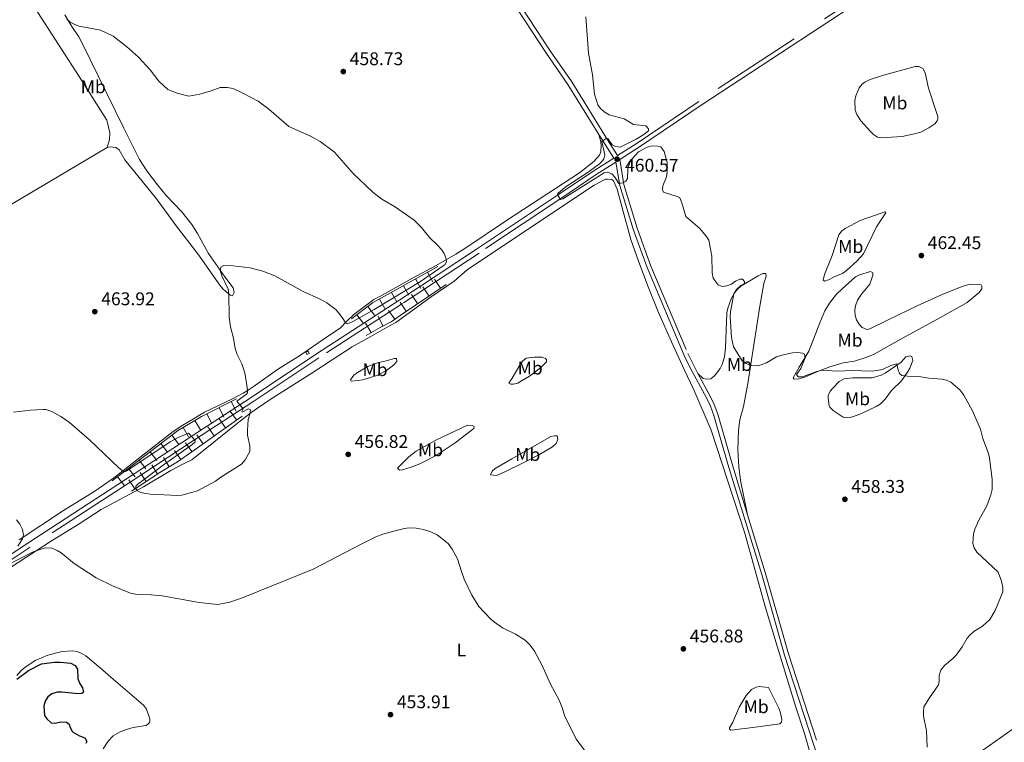
# Model space of a CAD drawing. Units: metres. Extents: x 624527 to 629035, y 685401 to 688451.
# Drawn here: x 627730 to 628266, y 687518 to 687912 of the extents above; entities that cross this region are included whole.
import ezdxf
from ezdxf.enums import TextEntityAlignment as Align

# ---------------------------------------------------------------- set-up
doc = ezdxf.new("R2010")
doc.units = ezdxf.units.M
doc.header["$MEASUREMENT"] = 0
doc.linetypes.add('DGN Style 2', pattern=[49.34959189515072, 29.60975513709043, -19.73983675806029])
doc.linetypes.add('DGN Style 3', pattern=[69.08942865321102, 49.34959189515072, -19.73983675806029])
for name, color, linetype, lineweight in [('Carátula', 7, 'Continuous', 5), ('Elementos auxiliares', 7, 'Continuous', 5), ('Entidades rústicas y varios', 7, 'Continuous', 5), ('Relieve y altimetría', 7, 'Continuous', 5), ('Textos de rotulación', 7, 'Continuous', 5), ('Viales y ferrocarril', 7, 'Continuous', 5)]:
    doc.layers.add(name, color=color, linetype=linetype, lineweight=lineweight)
doc.styles.add('Style-arial', font='arial.shx', dxfattribs={"bigfont": 'arialbig.shx'})
doc.styles.add('Style-Arial Narrow', font='txt')

# ---------------------------------------------------------------- blocks, each defined once
blk = doc.blocks.new('5PATER')
at = {"layer": 'Relieve y altimetría', "linetype": 'Continuous', "lineweight": 5}
h = blk.add_hatch(color=250, dxfattribs=at)
edge = h.paths.add_edge_path()
edge.add_ellipse((0, 0), major_axis=(-1.095731442945027, -1.110710700472634), ratio=0.9994222409660319, start_angle=0, end_angle=360)

msp = doc.modelspace()

# ---------------------------------------------------------------- linework, layer by layer
at = {"layer": 'Carátula', "color": 7, "linetype": 'Continuous', "lineweight": 5}
msp.add_3dface([(624580.96, 685401.0700000001), (629035.23, 685481.73), (628981.46, 688451.24), (624527.19, 688370.5900000001)], dxfattribs=at)
at = {"layer": 'Elementos auxiliares', "color": 250, "linetype": 'Continuous', "lineweight": 5}
msp.add_3dface([(625441.5, 685810.6599999999), (625400.1200000001, 688123.8900000001), (628833.02, 688186.0700000001), (628875.54, 685872.8400000001)], dxfattribs=at)
at = {"layer": 'Entidades rústicas y varios', "color": 92, "linetype": 'Continuous', "lineweight": 5}
for points in [[(627731.8400000001, 687933.46, 459.79), (627730.5, 687932, 460.12), (627730.31, 687931.03, 460.23), (627731.6000000001, 687928.8999999999, 460.43), (627738.29, 687918.3999999999, 460.77), (627763.94, 687878.4299999999, 460.93), (627777.3700000001, 687857.1599999999, 461.43), (627777.8600000001, 687855.73, 461.21), (627778.5800000001, 687852.75, 461.43), (627779.03, 687850.29, 461.21), (627778.94, 687846.7, 461.43), (627777.6200000001, 687842.3800000001, 461.13)], [(627777.6200000001, 687842.3800000001, 461.13), (627779.25, 687842.79, 461.13), (627782.29, 687842.28, 461.24), (627784.1300000001, 687841.1300000001, 461.36), (627787.1799999999, 687835.74, 461.47), (627804.44, 687814.3400000001, 461.24), (627815.1300000001, 687799.79, 461.2), (627826.95, 687784.4299999999, 460.24), (627838.8700000001, 687767.3999999999, 460.12), (627840.52, 687765.47, 460.12), (627843.77, 687762.55, 460.12), (627844.78, 687761.8900000001, 460.12), (627845.8, 687761.6499999999, 460.12), (627846.6699999999, 687763.4199999999, 460.12), (627846.27, 687766.03, 460.12), (627841.72, 687771.99, 460.01), (627832.7, 687784.5800000001, 460.46), (627826.74, 687795.56, 460.82), (627823.72, 687800.3999999999, 461.02), (627818.3, 687807.3500000001, 461.47), (627809.73, 687816.23, 461.36), (627804.94, 687821.99, 461.37), (627799.27, 687829.5700000001, 461.31), (627795.2, 687835.8700000001, 461.06), (627786.5900000001, 687852.9299999999, 460.72), (627763.8800000001, 687899.49, 460.13), (627762.2, 687902.6699999999, 460.12), (627758.3, 687908.19, 459.9), (627754.5, 687914.6799999999, 459.98)], [(628198.73, 687847.6400000001, 462.23), (628196.99, 687847.97, 462.23), (628194.8800000001, 687849.3900000001, 462.23), (628193.1100000001, 687851.1100000001, 462.23), (628187.95, 687856.8999999999, 462.23), (628185.69, 687860.3, 462.23), (628184.75, 687862.6499999999, 462.23), (628184.6000000001, 687868.01, 462.23), (628185.21, 687870.4199999999, 462.23), (628187.05, 687874.8600000001, 462.41), (628188.56, 687876.8600000001, 462.31), (628190.02, 687877.99, 462.23), (628193.02, 687879.3600000001, 462.23), (628200.1799999999, 687881.72, 462.49), (628217.44, 687886.3900000001, 463.11), (628219.4299999999, 687886.51, 463.11), (628221.6799999999, 687885.44, 463.11), (628223.01, 687883.0700000001, 463.11), (628224.73, 687874.7, 463.11), (628229.45, 687860.4099999999, 463.29), (628229.77, 687859.1799999999, 463.28), (628229.79, 687857.8900000001, 463.11), (628229.3899999999, 687856.8300000001, 463.11), (628228.1799999999, 687855.3400000001, 463.11), (628224.99, 687853.06, 462.93), (628220.54, 687850.79, 462.94), (628217.8999999999, 687849.8999999999, 462.87), (628210.48, 687848.3400000001, 462.57), (628198.73, 687847.6400000001, 462.23)], [(628045.2, 687849.4199999999, 459.9), (628046.4099999999, 687845.3900000001, 459.9), (628046.5, 687843.48, 459.9), (628046.44, 687839.98, 459.68), (628045.6799999999, 687838.1200000001, 459.68), (628042.6200000001, 687834.72, 459.68), (628034.71, 687828.6400000001, 459.03), (627995.5900000001, 687802.94, 459.06), (627972.8200000001, 687787.73, 459.46), (627967.3999999999, 687784.31, 460.01), (627956.7, 687778.0900000001, 460.57), (627943.8300000001, 687771.25, 461.43), (627926.1300000001, 687761.27, 461.87), (627922.81, 687759.5900000001, 461.54), (627911.8700000001, 687751.3400000001, 460.45), (627908.23, 687748.02, 459.6), (627904.3700000001, 687743.9299999999, 459.24), (627897.6000000001, 687739.3600000001, 458.48), (627881.8500000001, 687728.5800000001, 458.37), (627877.5700000001, 687726, 458.34), (627870.4199999999, 687721.54, 458.81), (627857.0700000001, 687711.98, 459.46), (627854.98, 687710.6400000001, 459.79), (627851.5800000001, 687708.6599999999, 460.45), (627845.54, 687705.3200000001, 460.89), (627830.6599999999, 687698.1799999999, 463.07), (627820.99, 687692.3900000001, 464.82), (627818.8, 687691.0800000001, 464.96), (627813.47, 687687.6400000001, 464.39), (627796.2, 687674.22, 461.32), (627781.06, 687662.25, 459.14), (627770.96, 687655.2, 457.82), (627753.81, 687644.6300000001, 456.53), (627729.75, 687628.78, 454.87)], [(627483.97, 687653.04, 449.98), (627511.44, 687672.3400000001, 450.79), (627525.3600000001, 687682.9099999999, 451.84), (627567.9199999999, 687711.3800000001, 453.74), (627586.3200000001, 687724.24, 455.3), (627607.79, 687738.79, 456.46), (627625.8700000001, 687750.77, 458.36), (627650.52, 687765.8900000001, 461.13), (627662.9299999999, 687773.8800000001, 463.93), (627668.21, 687777.1499999999, 464.54), (627681.3500000001, 687784.4199999999, 464.59), (627697.52, 687794.9299999999, 463.71), (627777.6200000001, 687842.3800000001, 461.13)], [(627724.9299999999, 687613.6300000001, 454.35), (627733.29, 687619.1200000001, 454.1), (627738.3600000001, 687622.4299999999, 454.3), (627746.76, 687627.76, 455.34), (627761.8, 687637.01, 456.32), (627774.3200000001, 687645.1799999999, 457.53), (627797.3600000001, 687657.5800000001, 460.7), (627812.1699999999, 687666.4299999999, 462.23), (627819.45, 687670.3, 463.54), (627823.7, 687672.31, 463.98), (627847.6000000001, 687691.55, 460.7), (627856.01, 687698.0900000001, 459.17), (627866.29, 687705.1699999999, 458.58), (627889.55, 687719.8, 457.42), (627900.01, 687726.73, 458.69), (627911.06, 687733.8600000001, 459.07), (627921.1499999999, 687739.52, 460.16), (627931.27, 687745.1799999999, 461.84), (627934.6699999999, 687747.1300000001, 462.01), (627954.01, 687760.98, 461.13), (627966.5, 687769.6400000001, 459.82), (627973.6000000001, 687775.74, 459.6), (627984.6399999999, 687783.1100000001, 458.95), (628042.74, 687821.81, 459.17), (628048.5, 687824.99, 459.6), (628049.1699999999, 687825.1499999999, 459.6), (628050.03, 687825.19, 459.6), (628052.29, 687825.02, 459.6), (628053.27, 687824.1799999999, 459.6), (628055.3300000001, 687819.6200000001, 459.79), (628058.44, 687807.5900000001, 459.82), (628062.77, 687792.3500000001, 459.17), (628066.78, 687780.51, 458.98), (628072.06, 687766.46, 458.98), (628077.75, 687752.5700000001, 459.09), (628084.79, 687736.53, 459.15), (628091.72, 687721.47, 458.95), (628097.03, 687710.49, 458.29), (628106.52, 687688.52, 458.29), (628124.55, 687632.8700000001, 457.62), (628135.9099999999, 687592.3900000001, 457.85), (628142.29, 687570.75, 458.08), (628152.5800000001, 687537.5900000001, 458.51), (628157.3300000001, 687523.3300000001, 458.73), (628160.6000000001, 687511.8600000001, 458.75)], [(628172.3600000001, 687783.53, 462.06), (628175.95, 687794.78, 462.06), (628177.3200000001, 687796.77, 462.06), (628179.3500000001, 687798.28, 462.06), (628187.52, 687802.6799999999, 462.06), (628198.9199999999, 687806.69, 462.06), (628201, 687807.28, 462.28), (628201.56, 687806.79, 462.28), (628196.5, 687799.23, 462.51), (628189.4099999999, 687784.52, 462.34), (628185.76, 687780.4299999999, 462.28), (628180.05, 687775.3300000001, 462.23), (628177.8899999999, 687773.75, 462.17), (628173.72, 687772.04, 461.95), (628170.3999999999, 687770.26, 461.84), (628168.27, 687769.52, 461.72), (628167.4299999999, 687770.21, 461.61), (628168.06, 687773.22, 461.61), (628172.3600000001, 687783.53, 462.06)], [(628099.23, 687719.3, 458.75), (628102.1300000001, 687716.53, 458.75), (628103.69, 687716.1699999999, 458.75), (628106.1599999999, 687716.4199999999, 458.92), (628108.1799999999, 687717.95, 458.93), (628111.28, 687722, 458.93), (628112.46, 687724.1699999999, 458.93), (628113.69, 687728.4099999999, 458.99), (628114.29, 687733.3600000001, 459.26), (628114.95, 687752.4199999999, 459.8), (628115.4299999999, 687754.8500000001, 459.75), (628117.3200000001, 687759.9199999999, 459.61), (628119.0900000001, 687763.26, 459.63), (628120.6799999999, 687765.23, 459.68), (628122.56, 687766.8700000001, 459.76), (628132.01, 687772.52, 460.33), (628134.6399999999, 687773.73, 460.5), (628136.28, 687773.79, 460.85), (628136.4199999999, 687772.23, 460.85), (628135.0800000001, 687768.22, 460.85), (628132.8800000001, 687755.96, 460.78), (628126.46, 687713.8800000001, 459.82), (628124.05, 687701.31, 459.45), (628122.04, 687694.0900000001, 459.15), (628121.26, 687688.3700000001, 458.7), (628120.94, 687677.76, 457.93), (628121.44, 687668.46, 457.67), (628122.47, 687661.03, 457.69), (628126.3, 687642.3500000001, 458.01)], [(628159.6200000001, 687731.52, 460.81), (628165.54, 687746.8700000001, 460.54), (628168.29, 687753.3600000001, 460.81), (628170.8, 687757.6799999999, 461.01), (628174.6499999999, 687762.44, 461.36), (628177.6699999999, 687765.47, 461.68), (628185.0800000001, 687772.02, 461.68), (628187.24, 687773.02, 461.68), (628193.1799999999, 687774.79, 461.86), (628194.3899999999, 687774.19, 461.86), (628194.5, 687772.76, 461.86), (628192.79, 687768.03, 461.71), (628188.3200000001, 687762.56, 461.86), (628186.0800000001, 687759.2, 461.68), (628185.04, 687756.22, 461.68), (628184.6100000001, 687753.75, 461.68), (628184.79, 687750.8600000001, 461.68), (628185.51, 687748.53, 461.68), (628186.8300000001, 687746.3, 461.68), (628188.6399999999, 687744.3200000001, 461.68), (628191.1200000001, 687743.27, 461.68), (628192.73, 687743.5900000001, 461.68), (628202.8800000001, 687748.5700000001, 461.16), (628218.6499999999, 687756.0800000001, 461.08), (628232.27, 687762.3300000001, 461.35), (628241.56, 687766.1100000001, 461.59), (628245.3400000001, 687767.49, 461.68), (628247.78, 687767.9199999999, 461.85), (628252.56, 687767.72, 462.21), (628253.5, 687767.6200000001, 462.03), (628253.8400000001, 687766.8600000001, 462.03), (628253.74, 687765.45, 461.86), (628252.29, 687763.4099999999, 461.72), (628245.76, 687757.8999999999, 461.71), (628229.6200000001, 687748.81, 460.5), (628212.56, 687739.5700000001, 459.88), (628203.19, 687734.3900000001, 459.93), (628195.1000000001, 687729.8600000001, 460.81), (628191.25, 687728.21, 460.81), (628184.4099999999, 687726.04, 460.28), (628178.26, 687725.03, 460.28), (628171.06, 687722.95, 459.88), (628164.8400000001, 687720.6300000001, 459.76), (628156.9099999999, 687717.1699999999, 459.76), (628154.0800000001, 687716.31, 459.76), (628151.6699999999, 687716.3, 459.76), (628151.1300000001, 687716.8500000001, 459.76), (628154.3300000001, 687722.77, 459.76), (628159.6200000001, 687731.52, 460.81)], [(627924.69, 687725.06, 459.6), (627929.55, 687726.1200000001, 460.04), (627933.99, 687727.4099999999, 460.04), (627935.05, 687727.46, 460.04), (627935.3400000001, 687725.8500000001, 459.82), (627933.6699999999, 687723.95, 459.57), (627929.75, 687720.8900000001, 459.05), (627924.45, 687718.19, 458.4), (627921.03, 687717.0700000001, 458.27), (627916.6399999999, 687715.9099999999, 458.51), (627914.1799999999, 687715.44, 458.38), (627910.3700000001, 687715.21, 458.08), (627910, 687715.9199999999, 458.07), (627911.94, 687718.31, 458.1), (627913.8899999999, 687719.78, 458.19), (627919.5900000001, 687723.04, 458.87), (627924.69, 687725.06, 459.6)], [(627998.1000000001, 687716.72, 459.17), (628002.3, 687723.9199999999, 458.95), (628003.76, 687726.01, 458.95), (628005.71, 687727.5800000001, 458.95), (628010.3400000001, 687728.2, 458.95), (628014.3700000001, 687728.1400000001, 458.95), (628016.25, 687727.55, 458.95), (628016.8200000001, 687726.8800000001, 458.95), (628016.7, 687725.6799999999, 458.95), (628013.44, 687722.3400000001, 458.95), (628007.5, 687717.8500000001, 458.95), (628003.26, 687715.25, 458.95), (628001.1699999999, 687714.1200000001, 458.95), (627998.71, 687713.4299999999, 458.95), (627997.3899999999, 687713.47, 458.95), (627996.3500000001, 687714.0700000001, 458.95), (627998.1000000001, 687716.72, 459.17)], [(628172.6599999999, 687711.26, 458.88), (628176.2, 687714.95, 458.8), (628178.78, 687716.3800000001, 458.88), (628183.47, 687716.8700000001, 459.41), (628194.1599999999, 687716.8900000001, 459.23), (628198.8999999999, 687718.3500000001, 459.23), (628201.1399999999, 687719.45, 459.23), (628209.9099999999, 687725.54, 459.41), (628212.4199999999, 687728.3400000001, 459.58), (628214.5, 687728.9299999999, 459.76), (628215.74, 687728.54, 459.93), (628216.27, 687726.4099999999, 459.93), (628214.6699999999, 687722.1499999999, 459.76), (628213.3999999999, 687720, 459.76), (628210.1300000001, 687715.3800000001, 459.76), (628204.5800000001, 687710.01, 459.76), (628201.1499999999, 687705.28, 459.58), (628198.4199999999, 687702.6400000001, 459.58), (628196.31, 687701.3, 459.58), (628187.8300000001, 687697.3900000001, 459.46), (628183.3999999999, 687695.6599999999, 459.41), (628180.8700000001, 687695.1300000001, 459.32), (628178.3200000001, 687695.49, 459.24), (628172.8, 687699.0700000001, 459.23), (628171.06, 687700.9099999999, 459.23), (628170.76, 687701.6200000001, 459.23), (628170.0800000001, 687705.81, 459.23), (628170.1699999999, 687707.3999999999, 459.23), (628171.29, 687709.6000000001, 459.06), (628172.6599999999, 687711.26, 458.88)], [(627956.55, 687682.9199999999, 456.98), (627973.75, 687691.1300000001, 456.98), (627976.25, 687691.06, 457.14), (627977.4299999999, 687690.3900000001, 457.2), (627977.19, 687689.3, 457.2), (627967.1399999999, 687681.6200000001, 456.93), (627956.71, 687674.72, 456.56), (627947.8500000001, 687670.1400000001, 456.35), (627943.1000000001, 687668.23, 456.32), (627938.31, 687666.8, 456.54), (627936.8400000001, 687666.6000000001, 456.54), (627935.5900000001, 687667.73, 456.54), (627941.9199999999, 687673.9099999999, 456.54), (627945.79, 687677, 456.54), (627956.55, 687682.9199999999, 456.98)], [(627997.98, 687672.8600000001, 456.76), (628019.0800000001, 687684.95, 457.63), (628021.22, 687685.3999999999, 457.63), (628022.6000000001, 687685.3300000001, 457.63), (628023.01, 687683.4299999999, 457.63), (628021.96, 687681.2, 457.47), (628020, 687679.44, 457.23), (628012.8999999999, 687675.28, 456.97), (628004.1100000001, 687670.6499999999, 456.69), (627994.1599999999, 687665.7, 456.4), (627989.6100000001, 687663.77, 456.32), (627986.28, 687664.04, 456.32), (627987.1599999999, 687666.1699999999, 456.32), (627988.81, 687667.5800000001, 456.32), (627997.98, 687672.8600000001, 456.76)], [(628342.45, 687571.1799999999, 462.19), (628329.81, 687563.1000000001, 462.06), (628291.3899999999, 687539.1200000001, 463.2), (628280.8200000001, 687532.46, 463.23), (628273.3500000001, 687527.53, 462.89), (628254.95, 687514.6400000001, 461.54), (628222.1799999999, 687493, 459.43), (628213.75, 687487.6400000001, 459.25), (628181.8500000001, 687467.71, 459.5)], [(627728.3999999999, 687554.76, 450.96), (627730.8300000001, 687557.6000000001, 451.21), (627732.69, 687559.24, 451.35), (627738.3200000001, 687563.05, 451.72), (627745.27, 687565.8900000001, 451.91), (627753.05, 687567.8800000001, 451.95), (627758.69, 687568.3600000001, 451.83), (627761.0900000001, 687567.99, 451.5), (627763.4099999999, 687567.05, 451.5), (627765.98, 687565.48, 451.55), (627773.7, 687558.99, 451.61), (627779.6300000001, 687554.02, 452.49), (627797.3500000001, 687538.74, 452.75), (627799.04, 687536.48, 452.71), (627800.55, 687532.3900000001, 452.38), (627800.74, 687531.22, 452.27), (627800.77, 687530.1499999999, 452.05), (627800.5800000001, 687529.31, 452.05), (627799.54, 687528.1699999999, 452.05), (627798.6399999999, 687527.69, 452.16), (627791.7, 687526.45, 452.6), (627788.2, 687525.52, 452.71), (627784.7, 687524.1200000001, 452.71), (627780.9299999999, 687522.06, 452.82), (627778.1100000001, 687519.1400000001, 453.14), (627775.3400000001, 687514.98, 453.01)], [(628121.6799999999, 687537.54, 458.61), (628125.3999999999, 687544.01, 458.65), (628128.3800000001, 687547.23, 458.5), (628130.96, 687548.5800000001, 458.4), (628132.6300000001, 687548.9299999999, 458.4), (628137.56, 687548.26, 458.4), (628143.23, 687537.02, 458.83), (628144.2, 687534.46, 458.82), (628144.96, 687530.8, 458.83), (628144.6599999999, 687529.3600000001, 459.05), (628143.8500000001, 687528.52, 459.27), (628129.1599999999, 687526.52, 459.59), (628121.72, 687525.5700000001, 459.18), (628118.9099999999, 687525.22, 458.83), (628117.21, 687525.0700000001, 458.18), (628116.3500000001, 687525.6200000001, 457.96), (628116.45, 687526.4099999999, 457.96), (628118.1399999999, 687529.3500000001, 457.96), (628121.6799999999, 687537.54, 458.61)]]:
    msp.add_polyline3d(points, dxfattribs=at)
at = {"layer": 'Relieve y altimetría', "color": 30, "linetype": 'Continuous', "lineweight": 5, "flags": 128}
for points, elevation in [([(628041.8700000001, 687881.8600000001), (628039.5700000001, 687893.76), (628038.2, 687913.5800000001)], 460), ([(627755.55, 687912.23), (627757.48, 687910.6400000001), (627760.04, 687909.3200000001), (627762.3899999999, 687908.48), (627773.98, 687906.1699999999), (627780.94, 687902.95), (627788.1200000001, 687897.3800000001), (627794.6799999999, 687891.6400000001), (627800.9299999999, 687884.6599999999), (627805.6599999999, 687878.3999999999), (627810.69, 687874.01), (627815.7, 687871.9099999999), (627822.1100000001, 687870.3600000001), (627827.96, 687871.49), (627834.19, 687873.22), (627839.1699999999, 687875.04), (627842.96, 687875.0900000001), (627846.21, 687874.4299999999), (627851.52, 687871.99), (627859.73, 687867.6499999999), (627865.54, 687863.3200000001), (627876.5900000001, 687853.8), (627888.3200000001, 687848.52), (627893.6100000001, 687845.7), (627901.4199999999, 687839.8999999999), (627911.6000000001, 687828.1400000001), (627922.3200000001, 687817.97), (627927.22, 687814.24), (627933.99, 687810.3200000001), (627944.8200000001, 687802.8700000001), (627948.6799999999, 687798.8700000001), (627953.3500000001, 687793.19), (627957.3400000001, 687789.44), (627959.5800000001, 687786.8400000001), (627961.1000000001, 687784.6799999999), (627962.03, 687782.3600000001), (627962.3400000001, 687780.3400000001), (627961.6000000001, 687778.73), (627960.6000000001, 687777.96), (627948.1499999999, 687769.46), (627922.9299999999, 687754.1000000001), (627912.05, 687747.95), (627908.54, 687746.3999999999), (627907.46, 687746.74), (627905.5, 687749.79), (627902.29, 687754.05), (627897.24, 687757.74), (627893.27, 687760.02), (627884.3300000001, 687763.99), (627868.9099999999, 687772.5700000001), (627862.29, 687775.0900000001), (627855.4099999999, 687776.81), (627846.1599999999, 687777.97)], 460), ([(628199.6499999999, 687721.3900000001), (628194, 687720.54), (628183, 687720.99), (628175.24, 687720.6400000001), (628166.71, 687721.05), (628163.8700000001, 687720.47), (628156.23, 687717.54), (628153.8500000001, 687717.5700000001), (628152.9099999999, 687718.76), (628155.2, 687722.06), (628157.5800000001, 687727.8400000001), (628157.26, 687729.8700000001), (628156.1200000001, 687730.44), (628153.6300000001, 687730.72), (628150.6799999999, 687730.55), (628144.8200000001, 687729.3600000001), (628141.95, 687728.29), (628136.52, 687725.1499999999), (628133.69, 687724.02), (628131.23, 687723.53), (628127.74, 687723.74), (628125.46, 687724.74), (628123.3400000001, 687726.23), (628118.6200000001, 687733.8), (628117.46, 687738.94), (628116.8400000001, 687750.3600000001), (628116.99, 687752.8600000001), (628118.8300000001, 687762.6499999999), (628120.24, 687764.98), (628122.5800000001, 687767.1499999999), (628124.6200000001, 687768.3500000001), (628124.53, 687769.4199999999), (628123.4099999999, 687770.6200000001), (628122.01, 687770.5800000001), (628119.76, 687769.49), (628117.53, 687767.8600000001), (628115.03, 687766.97), (628112.3999999999, 687766.76), (628110.21, 687767.55), (628107.5700000001, 687771.1799999999), (628106.99, 687774.03), (628106.79, 687783.26), (628105.1200000001, 687791.8900000001), (628103.72, 687794.1200000001), (628100.23, 687798.28), (628092.5700000001, 687804.8500000001), (628090.47, 687812.27), (628089.3600000001, 687814.8900000001), (628087.9299999999, 687815.74), (628080.4299999999, 687817.97), (628079.8600000001, 687819.48), (628080.1599999999, 687821.48), (628082.1000000001, 687826.4299999999), (628082.47, 687829.1100000001), (628082.51, 687834.21), (628080.77, 687840.2), (628078.99, 687842.6499999999), (628077.3800000001, 687843.1400000001), (628074.3200000001, 687843.19), (628071.6699999999, 687842.52), (628066.79, 687839.94), (628063.1300000001, 687835.8200000001), (628061.8800000001, 687833.6599999999), (628061.05, 687830.8200000001), (628060.94, 687825.52), (628059.99, 687823.95), (628058.3899999999, 687823.0800000001), (628056.1499999999, 687822.8400000001), (628054.05, 687826.24), (628052.3, 687827.99), (628049.96, 687828.97), (628048.1599999999, 687828.52), (628025.69, 687814.3400000001), (628024.46, 687814.02), (628023.22, 687816.06), (628022.96, 687817.24), (628027.01, 687820.81), (628039.51, 687828.9099999999), (628045.5700000001, 687833.47), (628047.3400000001, 687835.1799999999), (628048.0800000001, 687836.24), (628048.48, 687838.3900000001), (628046.98, 687845.6499999999), (628048.96, 687847.0700000001), (628050.25, 687847.29), (628052.5700000001, 687843.8), (628054.3500000001, 687842.8999999999), (628056.8200000001, 687842.46), (628065.55, 687846.8600000001), (628069.77, 687849.48), (628072.3800000001, 687851.51), (628072.26, 687852.6200000001), (628070.94, 687854.1200000001), (628064.1300000001, 687854.98), (628059, 687857.9099999999), (628050.9199999999, 687860.1300000001), (628048.1699999999, 687861.74), (628046.1399999999, 687863.5700000001), (628044.6599999999, 687865.5900000001), (628042.8500000001, 687871.4199999999), (628041.8700000001, 687881.8600000001)], 460), ([(627846.1599999999, 687777.97), (627841.04, 687778.0800000001), (627839.4299999999, 687777.29), (627839.1200000001, 687775.44), (627839.27, 687774.81), (627840.0700000001, 687772.44), (627843.47, 687765.19), (627843.8, 687762.71), (627844.02, 687750.03), (627844.77, 687744.77), (627846.29, 687738.6300000001), (627847.21, 687732.96), (627848.4099999999, 687729.6400000001), (627850.8600000001, 687724.6300000001), (627852.02, 687721.21), (627852.6799999999, 687718.79), (627854.02, 687710.46), (627854, 687708.81), (627853.5, 687708.1100000001), (627848.24, 687704.3), (627851.69, 687700.1000000001), (627850.8500000001, 687698.56), (627851.1499999999, 687698.1599999999), (627854.6300000001, 687700.02), (627855.6000000001, 687699.4299999999), (627855.28, 687697.0700000001), (627854.3600000001, 687694.27), (627853.97, 687688.3999999999), (627854.03, 687685.8), (627855.27, 687679.8500000001), (627855.21, 687676.8800000001), (627852.79, 687672.26), (627850.8, 687669.8500000001), (627839.55, 687662.8999999999), (627836.5800000001, 687660.74), (627826.76, 687655.3500000001), (627818.29, 687653.0700000001), (627815.8, 687652.8500000001), (627801.25, 687653.6100000001), (627798.3899999999, 687653.9099999999), (627795.98, 687654.56), (627794.0700000001, 687655.49), (627793.1499999999, 687656.6000000001), (627793.24, 687657.9199999999), (627794.3300000001, 687658.99), (627808.8700000001, 687669.95), (627823.6599999999, 687680.3700000001), (627825.5700000001, 687682.05), (627825.55, 687682.55), (627824.22, 687684.3500000001), (627821.8800000001, 687686.8200000001), (627816.21, 687684.44), (627811.9099999999, 687682.05), (627788.3400000001, 687666.23), (627787.49, 687665.9299999999), (627786.4299999999, 687665.8999999999), (627784, 687667.8400000001), (627768.01, 687683.1100000001), (627757.01, 687692.55), (627752.3899999999, 687695.8999999999), (627747.4199999999, 687698.6100000001), (627744.29, 687699.6499999999), (627742.7, 687699.74), (627735.9299999999, 687699.4199999999), (627726.55, 687698.28)], 460), ([(628224.0900000001, 687515.8800000001), (628223.5800000001, 687524.74), (628222.0900000001, 687532.72), (628221.98, 687535.29), (628222.3, 687537.77), (628225.28, 687542.76), (628230.27, 687549.6799999999), (628230.6000000001, 687551.78), (628230.49, 687554.8700000001), (628231.51, 687557.73), (628233.49, 687560.22), (628238.02, 687564.05), (628239.73, 687565.8800000001), (628243.05, 687570.4199999999), (628245.72, 687575.1000000001), (628247.3600000001, 687577.0800000001), (628249.3899999999, 687578.8), (628254.1000000001, 687581.77), (628258.0800000001, 687585.3900000001), (628261.1000000001, 687590.26), (628265.3, 687600.3400000001), (628265.19, 687602.8400000001), (628264.53, 687606.29), (628262.71, 687611.05), (628251.0900000001, 687622.03), (628249.6000000001, 687624.3800000001), (628248.8800000001, 687626.78), (628249.25, 687632.05), (628249.94, 687634.46), (628252.24, 687639.51), (628256.53, 687647.1499999999), (628258.6699999999, 687653.27), (628259.3300000001, 687656.1200000001), (628259.3899999999, 687661.53), (628258.05, 687673.31), (628257.5, 687675.74), (628254.4099999999, 687683.94), (628253.0800000001, 687688.9199999999), (628248.45, 687699.3500000001), (628244.03, 687707.49), (628241.73, 687710.3999999999), (628236.97, 687714.5700000001), (628234.49, 687715.6100000001), (628232.05, 687716.1599999999), (628224.8899999999, 687716.6799999999), (628219.49, 687717.72), (628213.3, 687717.8200000001), (628210.1799999999, 687718.2), (628209.05, 687719.22), (628208.02, 687721.9099999999), (628207.6000000001, 687724.49), (628204.2, 687723.73), (628199.6499999999, 687721.3900000001)], 460), ([(627728.25, 687639.6300000001), (627730.1000000001, 687637.3400000001), (627731.4199999999, 687634.3400000001), (627732, 687631.49), (627731.54, 687629.24), (627728.97, 687625.3400000001)], 455), ([(627851.6399999999, 687597.28), (627889.8400000001, 687612.77), (627916.55, 687626.78), (627923.8, 687630.3), (627927.71, 687631.8400000001), (627935.7, 687634.06), (627939.48, 687634.95), (627941.98, 687635.19), (627945.8800000001, 687635.0800000001), (627949.76, 687634.3500000001), (627953.78, 687633.0700000001), (627957.26, 687631.44), (627963.24, 687626.71), (627965.48, 687623.5800000001), (627968.4099999999, 687618.4199999999), (627970.44, 687611.47), (627971.99, 687607.31), (627976.1000000001, 687598.5800000001), (627979.9299999999, 687592.46), (627986.47, 687585.53), (627988.4299999999, 687583.97), (627992.8800000001, 687580.8700000001), (627999.8400000001, 687577.3600000001), (628005.21, 687574.01), (628007.8600000001, 687571.3500000001), (628010.1799999999, 687568.04), (628014.3200000001, 687560.6000000001), (628018.99, 687550.2), (628023.6399999999, 687541.3900000001), (628025.52, 687536.79), (628026.6000000001, 687533.0900000001), (628032.99, 687520.1799999999), (628043.6699999999, 687506.04)], 455), ([(627723.8800000001, 687615.29), (627737.24, 687622.24), (627743.8899999999, 687624.28), (627747.3899999999, 687624.27), (627750.3500000001, 687622.98), (627752.49, 687621.6100000001), (627759.5900000001, 687615.81), (627771.6200000001, 687608.1100000001), (627780.49, 687603.73), (627790.3700000001, 687599.74), (627793.96, 687599.01), (627801.6200000001, 687598.79), (627807.6300000001, 687598.19), (627827.75, 687594.6499999999), (627837.9099999999, 687593.51), (627844.3899999999, 687594.74), (627851.6399999999, 687597.28)], 455)]:
    msp.add_lwpolyline(points, dxfattribs=dict(at, elevation=elevation))
at = {"layer": 'Relieve y altimetría', "color": 27, "linetype": 'Continuous', "lineweight": 5, "extrusion": (0.3501957939066302, -0.5838103199286463, 0.73248100062385), "elevation": -181286.3632068847, "flags": 128}
msp.add_lwpolyline([(892242.4851758496, 195727.641823992), (892256.8017124452, 195729.6248217014), (892297.5070464513, 195727.8915348148)], dxfattribs=at)
at = {"layer": 'Relieve y altimetría', "color": 27, "linetype": 'Continuous', "lineweight": 5, "flags": 128}
for points, elevation in [([(627952.0210062657, 687774.4205258619), (627954.921119882, 687769.2251585976)], 460.4666765366388), ([(627945.4749712376, 687770.766454003), (627948.3750848542, 687765.5710867385)], 460.6838959217079), ([(627959.0316951955, 687765.721346512), (627955.7162599827, 687770.6620336452)], 460.7587954699906), ([(627932.3829011817, 687763.4583102854), (627935.2830147981, 687758.2629430208)], 461.1183346918461), ([(627938.9289362098, 687767.1123821442), (627941.8290498261, 687761.9170148796)], 460.901115306777), ([(627952.8082054609, 687761.5450899596), (627949.4927702479, 687766.4857770929)], 461.0363864099718), ([(627925.8368661536, 687759.8042384265), (627928.7369797702, 687754.6088711619)], 461.3355540769152), ([(627940.3612259915, 687753.1925768552), (627937.0457907787, 687758.1332639884)], 461.5915682899341), ([(627946.5847157261, 687757.3688334075), (627943.2692805133, 687762.3095205408)], 461.3139773499529), ([(627919.5311830319, 687755.8021461682), (627923.0912517372, 687751.0347138601)], 461.1608040758614), ([(627934.2211443405, 687748.8937852143), (627930.6986818952, 687753.6890702236)], 461.7689332812658), ([(627913.5480862444, 687751.3342829123), (627917.1081549497, 687746.566850604)], 460.4602680252871), ([(627927.7393535615, 687745.186818392), (627925.0926526294, 687750.5157464435)], 461.5017906930377), ([(627921.2461729127, 687741.5703774195), (627918.2757799427, 687746.7258856974)], 460.5581300643472), ([(627845.1821812359, 687704.0970343486), (627847.8531244283, 687698.7802155195)], 461.334168054963), ([(627838.5264531097, 687700.7534810368), (627841.1973957596, 687695.436661935)], 462.2127660056155), ([(627848.0660667308, 687693.9834304773), (627844.6219158086, 687698.8352676993)], 460.8334384025233), ([(627825.3552941836, 687693.7957361967), (627828.4083269972, 687688.68873212)], 463.9052578249882), ([(627831.8707249837, 687697.4099277244), (627834.5416676335, 687692.0931086226)], 463.0913639562681), ([(627841.9912948343, 687689.6711606563), (627838.5471439124, 687694.522997878)], 461.7003152075697), ([(627818.9343001635, 687689.976417765), (627821.9460238747, 687684.8449442643)], 464.5104543299882), ([(627835.9165229381, 687685.358890835), (627832.4723720159, 687690.210728057)], 462.5671920126161), ([(627812.7642969487, 687685.7983365327), (627816.3938111311, 687681.0835590402)], 464.0953921458058), ([(627829.8417510416, 687681.0466210139), (627826.3976001197, 687685.8984582357)], 463.4340688176626), ([(627806.8719762447, 687681.262329988), (627810.501490427, 687676.5475524957)], 463.1180481192956), ([(627817.7075787091, 687672.4529668514), (627814.2743317245, 687677.3125260028)], 463.2425685481513), ([(627823.7669791454, 687676.7343511928), (627820.3228282232, 687681.5861884146)], 464.3009456227091), ([(627795.0873348368, 687672.1903168987), (627798.716849019, 687667.4755394065)], 461.1633600662753), ([(627800.9796555408, 687676.7263234435), (627804.609169723, 687672.0115459512)], 462.1407040927855), ([(627811.4274677546, 687668.4647410794), (627808.3405167763, 687673.5513149418)], 462.3279780535303), ([(627789.1950141327, 687667.6543103543), (627792.8245283151, 687662.939532862)], 460.1860160397652), ([(627805.0821062187, 687664.5566494144), (627801.8313244581, 687669.5401138666)], 461.4897695315349), ([(627783.3026934287, 687663.1183038095), (627786.9322076112, 687658.4035263173)], 459.2086720132551), ([(627792.5982539332, 687656.4132624799), (627789.347472104, 687661.3967268877)], 459.8049308555177), ([(627798.840180076, 687660.4849559471), (627795.5893983154, 687665.4684203994)], 460.6473501935263)]:
    msp.add_lwpolyline(points, dxfattribs=dict(at, elevation=elevation))
at = {"layer": 'Relieve y altimetría', "color": 30, "linetype": 'Continuous', "lineweight": 25, "elevation": 450, "flags": 128}
msp.add_lwpolyline([(627728.4099999999, 687552.8999999999), (627734.8, 687557.6000000001), (627741.8899999999, 687561.2), (627748.9299999999, 687562.0800000001), (627751.95, 687562.0800000001), (627757.8800000001, 687561.48), (627760.0900000001, 687560.3300000001), (627761.3800000001, 687558.3300000001), (627761.6799999999, 687553.1499999999), (627762.5800000001, 687550.72), (627764.23, 687548.19), (627764.7, 687545.78), (627763.8400000001, 687545.1000000001), (627761.8800000001, 687544.8999999999), (627752.95, 687545.81), (627750.45, 687545.78), (627747.55, 687544.78), (627745.27, 687543.1400000001), (627743.8899999999, 687540.8999999999), (627743.1499999999, 687538.3600000001), (627743.5700000001, 687533.0700000001), (627744.74, 687531.1799999999), (627747.1100000001, 687529.04), (627749.26, 687528.8999999999), (627752.3800000001, 687529.56), (627755.54, 687529.4299999999), (627756.96, 687528.28), (627757.3899999999, 687526.48), (627758.6399999999, 687524.22), (627762.47, 687522.04), (627765.44, 687520.98), (627766.49, 687518.99), (627765.9099999999, 687517.74)], dxfattribs=at)
at = {"layer": 'Relieve y altimetría', "color": 27, "linetype": 'Continuous', "lineweight": 5}
for points in [[(627962.1399999999, 687767.81, 460.62), (627937.03, 687750.96, 461.74), (627932.1699999999, 687747.3900000001, 461.79), (627926.1699999999, 687744.4099999999, 461.4), (627918.6200000001, 687740.06, 460.11)], [(627780.3600000001, 687660.8500000001, 458.72), (627815.81, 687688.1400000001, 464.6), (627820.7, 687691.01, 464.46), (627828.9299999999, 687695.9299999999, 463.48), (627848.02, 687705.52, 460.96)], [(627851.1000000001, 687696.1400000001, 460.4), (627823.6300000001, 687676.6400000001, 464.32), (627815.9299999999, 687671.2, 462.92), (627806.3400000001, 687665.3800000001, 461.66), (627790.78, 687655.23, 459.56)]]:
    msp.add_polyline3d(points, dxfattribs=at)
at = {"layer": 'Viales y ferrocarril', "color": 250, "linetype": 'DGN Style 3', "lineweight": 5}
msp.add_line((628045.2, 687849.4199999999, 459.9), (628053.3500000001, 687836.6200000001, 460.45), dxfattribs=at)
for points in [[(627836.77, 688168.02, 455.37), (627857.21, 688145.6499999999, 456.43), (627868.77, 688132.1200000001, 456.42), (627874.76, 688124.1000000001, 456.56), (627882.72, 688111.8800000001, 456.66), (627888.77, 688101.4099999999, 456.8), (627895.8400000001, 688088.22, 457.05), (627908.26, 688068.3900000001, 456.98), (627940.55, 688023.78, 457.47), (627946.6599999999, 688014.8, 457.54), (627954.78, 688001.22, 457.73), (627965.3300000001, 687982.24, 458.02), (627978.1399999999, 687956.6200000001, 458.52), (627993.8, 687928.78, 459.08), (628016.72, 687893.55, 459.55), (628028.4199999999, 687876.6799999999, 459.78), (628045.2, 687849.4199999999, 459.9)], [(628209.3500000001, 687939.4199999999, 463.98), (628099.6699999999, 687867.49, 461.35), (628065.54, 687844.3700000001, 460.56), (628055.46, 687837.96, 460.45)], [(628054.6000000001, 687834.44, 460.76), (628044.3999999999, 687827.95, 460.26), (628024.6499999999, 687814.6699999999, 460), (627980.04, 687784.8999999999, 460.14), (627938.3600000001, 687757.3999999999, 459.93), (627892.8800000001, 687727.8300000001, 459.49), (627857.4299999999, 687704.21, 459.96), (627824.6799999999, 687682.8800000001, 460.14), (627788.99, 687659.46, 458.81), (627735.73, 687624.75, 455.61), (627684.48, 687590.8200000001, 453.28), (627668.6100000001, 687580.9299999999, 452.51), (627659.05, 687574.4099999999, 452.16), (627627.6799999999, 687554.8200000001, 450.53)], [(628056.6599999999, 687835.76, 460.83), (628058.95, 687822.28, 459.88), (628066.1000000001, 687798.52, 459.78), (628073.6300000001, 687777.81, 459.5), (628093.74, 687730.1200000001, 458.95), (628099.23, 687719.3, 458.75)], [(628099.23, 687719.3, 458.75), (628105.9099999999, 687707.04, 458.73), (628108.1000000001, 687702.45, 458.59), (628110.1100000001, 687697.1499999999, 458.47), (628117.6499999999, 687670.5900000001, 458.1), (628126.3, 687642.3500000001, 458.01)], [(628126.3, 687642.3500000001, 458.01), (628136.0900000001, 687610.3999999999, 457.9), (628148.56, 687566.6200000001, 458.16), (628172.78, 687492.0700000001, 459.03), (628178.49, 687475.5900000001, 459.45), (628181.8500000001, 687467.71, 459.5)]]:
    msp.add_polyline3d(points, dxfattribs=at)
at = {"layer": 'Viales y ferrocarril', "color": 250, "linetype": 'Continuous', "lineweight": 5}
for points in [[(628427.9099999999, 688085.74, 468.41), (628424.1100000001, 688081.79, 468.44), (628407.23, 688067.69, 468.05), (628379.79, 688048.1000000001, 467.27), (628353.27, 688030.3700000001, 466.93), (628328.5800000001, 688014.47, 466.76), (628292.8700000001, 687991.1200000001, 465.49), (628253.1200000001, 687964.9299999999, 464.93), (628187.3, 687922.0900000001, 463.45), (628101.05, 687865.4099999999, 461.35), (628066.9099999999, 687842.28, 460.56), (628056.6599999999, 687835.76, 460.83)], [(627925.6699999999, 688048.6000000001, 457.21), (627942.6000000001, 688025.21, 457.47), (627948.76, 688016.1499999999, 457.54), (627956.95, 688002.47, 457.73), (627967.54, 687983.4099999999, 458.02), (627980.3500000001, 687957.79, 458.52), (627995.94, 687930.0800000001, 459.08), (628018.8, 687894.95, 459.55), (628030.52, 687878.05, 459.78), (628049.9299999999, 687846.52, 459.92), (628055.46, 687837.96, 460.45)], [(628053.3500000001, 687836.6200000001, 460.45), (628043.03, 687830.05, 460.26), (628023.26, 687816.75, 460), (627978.6599999999, 687786.98, 460.14), (627936.99, 687759.49, 459.93), (627891.51, 687729.9199999999, 459.49), (627856.05, 687706.3, 459.96), (627823.31, 687684.98, 460.14), (627787.6200000001, 687661.56, 458.81), (627734.3600000001, 687626.8400000001, 455.61), (627683.1300000001, 687592.9199999999, 453.28)], [(628054.6000000001, 687834.44, 460.76), (628056.75, 687821.76, 459.88), (628063.96, 687797.81, 459.78), (628071.54, 687776.98, 459.5), (628091.69, 687729.19, 458.95), (628094.99, 687722.3900000001, 458.76), (628103.9099999999, 687706.02, 458.73), (628106.03, 687701.5700000001, 458.59), (628107.97, 687696.45, 458.47), (628115.49, 687669.96, 458.1), (628133.9299999999, 687609.77, 457.9), (628146.3999999999, 687565.97, 458.16), (628170.6399999999, 687491.3500000001, 459.03), (628176.3899999999, 687474.78, 459.45), (628180.28, 687465.6799999999, 459.51), (628186.71, 687452.1300000001, 460.46), (628192.49, 687439.8, 460.52), (628204.3899999999, 687410.9099999999, 460.66), (628218.1100000001, 687386.4199999999, 460.74), (628223, 687378.26, 460.74)]]:
    msp.add_polyline3d(points, dxfattribs=at)
at = {"layer": 'Viales y ferrocarril', "color": 1, "linetype": 'DGN Style 2', "lineweight": 5}
msp.add_polyline3d([(627887.1100000001, 687731.5, 458.49), (627887.6399999999, 687730.26, 459.33), (627886.3800000001, 687729.71, 459.33), (627885.8400000001, 687730.95, 458.49), (627887.1100000001, 687731.5, 458.49)], dxfattribs=at)

# ---------------------------------------------------------------- block references
at = {"layer": 'Relieve y altimetría', "color": 250, "linetype": 'Continuous', "lineweight": 5}
for p in [(627906.1599999999, 687883.7, 458.73), (628055.1799999999, 687836.05, 460.58), (628220.8700000001, 687783.53, 462.45), (627770.8600000001, 687752.98, 463.92), (627908.8400000001, 687675.26, 456.82), (628179.23, 687650.8, 458.33), (628091.29, 687569.3500000001, 456.88), (627931.8400000001, 687533.54, 453.91)]:
    msp.add_blockref('5PATER', p, dxfattribs=at)

# ---------------------------------------------------------------- texts
at = {"layer": 'Entidades rústicas y varios', "color": 92, "linetype": 'Continuous', "lineweight": 5, "style": 'Style-Arial Narrow'}
for s, p in [('Mb', (627770.014875968, 687875.45001, 460.73)), ('Mb', (628206.4548759679, 687866.64001, 462.57)), ('Mb', (628182.4548759679, 687788.42001, 462.2)), ('Mb', (628182.034875968, 687737.41001, 461.03)), ('Mb', (627923.4348759679, 687721.40001, 458.88)), ('Mb', (628007.9148759679, 687722.2800100001, 458.95)), ('Mb', (628121.834875968, 687724.17001, 459.81)), ('Mb', (628186.1148759681, 687705.5200100001, 459.44)), ('Mb', (627953.6548759679, 687677.7400100001, 456.68)), ('Mb', (628006.5948759681, 687675.20001, 456.94)), ('L', (627970.4231652175, 687568.72001, 454.66)), ('Mb', (628130.9348759679, 687537.86001, 458.93))]:
    msp.add_text(s, height=7.000020000000001, dxfattribs=at).set_placement(p, align=Align.MIDDLE_CENTER)
at = {"layer": 'Textos de rotulación', "color": 250, "linetype": 'Continuous', "lineweight": 5, "style": 'Style-arial'}
for s, p in [('458.73', (627909.6599999999, 687887.2, 458.73)), ('460.57', (628059.54, 687829.19, 460.58)), ('462.45', (628224.3700000001, 687787.03, 462.45)), ('463.92', (627774.3600000001, 687756.48, 463.92)), ('456.82', (627912.3400000001, 687678.76, 456.82)), ('458.33', (628182.73, 687654.3, 458.33)), ('456.88', (628094.79, 687572.8500000001, 456.88)), ('453.91', (627935.3400000001, 687537.04, 453.91))]:
    msp.add_text(s, height=7.000020000000001, dxfattribs=at).set_placement(p)

doc.saveas('drawing.dxf')
